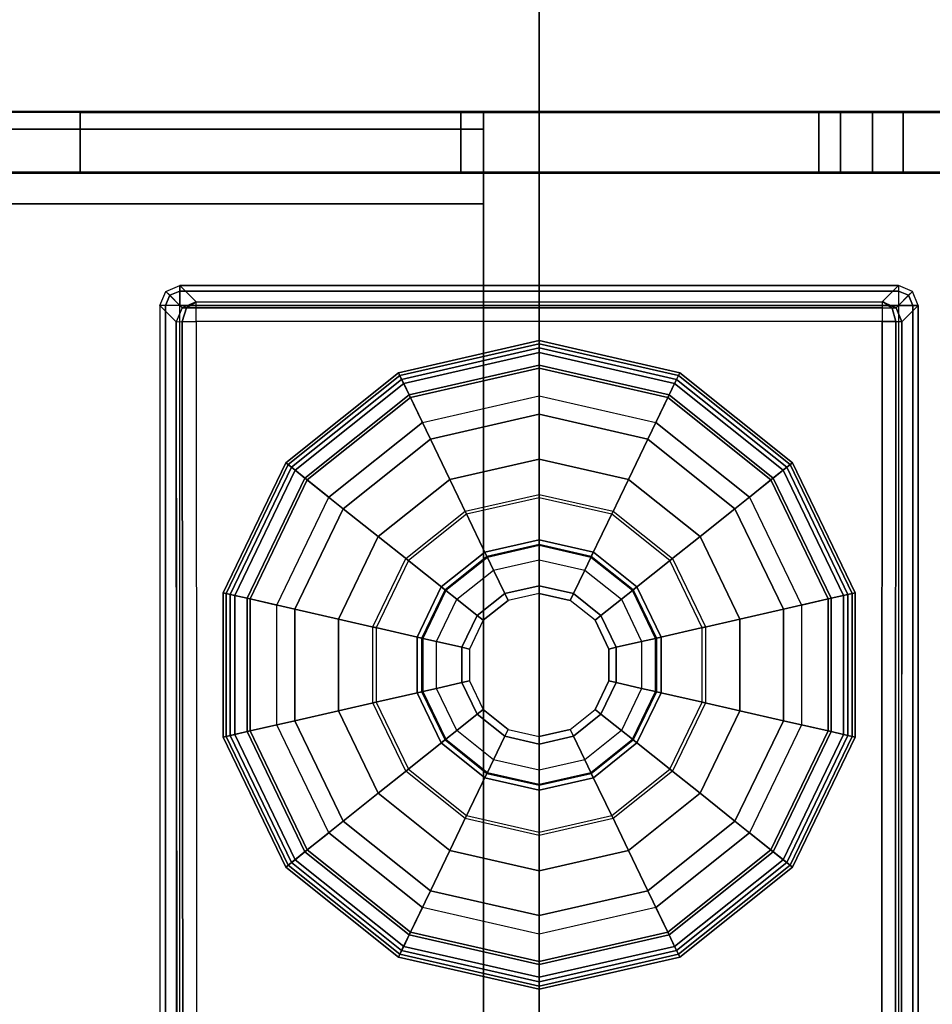
# Model space of a CAD drawing. Units: inches. Extents: x -14 to 219, y -6 to 198.
# Drawn here: x 145 to 147, y 108 to 110 of the extents above; entities that cross this region are included whole.
import ezdxf

# ---------------------------------------------------------------- set-up
doc = ezdxf.new("R2010")
doc.units = ezdxf.units.IN
doc.header["$MEASUREMENT"] = 0
for name, color, linetype in [('STRUCTURE-GLIDE', 7, 'Continuous'), ('STRUCTURE-LEG', 7, 'Continuous'), ('TABLE-TOP', 6, 'Continuous'), ('TABLE-TOPEDGE', 6, 'Continuous'), ('TERRITORY-BRACKET', 5, 'Continuous')]:
    doc.layers.add(name, color=color, linetype=linetype)

# ---------------------------------------------------------------- blocks, each defined once
blk = doc.blocks.new('VFG119_1B_0T')
at = {"layer": 'STRUCTURE-GLIDE'}
for points in [[(0, 10.6338, 0.1366), (-0.275, 10.571, 0.1366), (-0.2777, 10.5766, 0.1096), (0, 10.64, 0.1096)], [(0, 10.64, 0.109), (-0.2777, 10.5766, 0.109), (-0.2714, 10.5635, 0.0545), (0, 10.6254, 0.0545)], [(0, 10.6163, 0.1583), (-0.2674, 10.5553, 0.1583), (-0.275, 10.571, 0.1366), (0, 10.6338, 0.1366)], [(0.275, 10.571, 0.1366), (0, 10.6338, 0.1366), (0, 10.64, 0.1096), (0.2777, 10.5766, 0.1096)], [(0.2777, 10.5766, 0.109), (0, 10.64, 0.109), (0, 10.6254, 0.0545), (0.2713, 10.5635, 0.0545)], [(0.2674, 10.5553, 0.1583), (0, 10.6163, 0.1583), (0, 10.6338, 0.1366), (0.275, 10.571, 0.1366)], [(0, 10.6254, 0.0545), (-0.2714, 10.5635, 0.0545), (-0.2541, 10.5275, 0.0146), (0, 10.5855, 0.0146)], [(0, 10.5912, 0.1701), (-0.2565, 10.5327, 0.1701), (-0.2674, 10.5553, 0.1583), (0, 10.6163, 0.1583)], [(0.2713, 10.5635, 0.0545), (0, 10.6254, 0.0545), (0, 10.5855, 0.0146), (0.254, 10.5275, 0.0146)], [(0.2565, 10.5327, 0.1701), (0, 10.5912, 0.1701), (0, 10.6163, 0.1583), (0.2674, 10.5553, 0.1583)], [(0, 10.4945, 0.2019), (-0.2146, 10.4455, 0.2019), (-0.2565, 10.5327, 0.1701), (0, 10.5912, 0.1701)], [(0.2145, 10.4455, 0.2019), (0, 10.4945, 0.2019), (0, 10.5912, 0.1701), (0.2565, 10.5327, 0.1701)], [(-0.275, 10.571, 0.1366), (-0.4955, 10.3952, 0.1366), (-0.5004, 10.399, 0.1096), (-0.2777, 10.5766, 0.1096)], [(-0.2777, 10.5766, 0.109), (-0.5004, 10.399, 0.109), (-0.489, 10.3899, 0.0545), (-0.2714, 10.5635, 0.0545)], [(-0.2674, 10.5553, 0.1583), (-0.4819, 10.3843, 0.1583), (-0.4955, 10.3952, 0.1366), (-0.275, 10.571, 0.1366)], [(0, 10.5855, 0.0146), (-0.2541, 10.5275, 0.0146), (-0.2304, 10.4784), (0, 10.531)], [(0.254, 10.5275, 0.0146), (0, 10.5855, 0.0146), (0, 10.531), (0.2304, 10.4784)], [(0.4819, 10.3843, 0.1583), (0.2674, 10.5553, 0.1583), (0.275, 10.571, 0.1366), (0.4955, 10.3952, 0.1366)], [(0.5003, 10.399, 0.109), (0.2777, 10.5766, 0.109), (0.2713, 10.5635, 0.0545), (0.4889, 10.3899, 0.0545)], [(0.4955, 10.3952, 0.1366), (0.275, 10.571, 0.1366), (0.2777, 10.5766, 0.1096), (0.5003, 10.399, 0.1096)], [(-0.2714, 10.5635, 0.0545), (-0.489, 10.3899, 0.0545), (-0.4578, 10.3651, 0.0146), (-0.2541, 10.5275, 0.0146)], [(-0.2565, 10.5327, 0.1701), (-0.4623, 10.3686, 0.1701), (-0.4819, 10.3843, 0.1583), (-0.2674, 10.5553, 0.1583)], [(0.4889, 10.3899, 0.0545), (0.2713, 10.5635, 0.0545), (0.254, 10.5275, 0.0146), (0.4577, 10.3651, 0.0146)], [(0.4622, 10.3686, 0.1701), (0.2565, 10.5327, 0.1701), (0.2674, 10.5553, 0.1583), (0.4819, 10.3843, 0.1583)], [(-0.2146, 10.4455, 0.2019), (-0.3866, 10.3083, 0.2019), (-0.4623, 10.3686, 0.1701), (-0.2565, 10.5327, 0.1701)], [(0.3866, 10.3083, 0.2019), (0.2145, 10.4455, 0.2019), (0.2565, 10.5327, 0.1701), (0.4622, 10.3686, 0.1701)], [(-0.2541, 10.5275, 0.0146), (-0.4578, 10.3651, 0.0146), (-0.4152, 10.3311), (-0.2304, 10.4784)], [(0.4577, 10.3651, 0.0146), (0.254, 10.5275, 0.0146), (0.2304, 10.4784), (0.4151, 10.3311)], [(0, 10.4062, 0.2525), (-0.1763, 10.366, 0.2525), (-0.2146, 10.4455, 0.2019), (0, 10.4945, 0.2019)], [(0.1762, 10.366, 0.2525), (0, 10.4062, 0.2525), (0, 10.4945, 0.2019), (0.2145, 10.4455, 0.2019)], [(-0.1763, 10.366, 0.2525), (-0.3176, 10.2533, 0.2525), (-0.3866, 10.3083, 0.2019), (-0.2146, 10.4455, 0.2019)], [(0.3176, 10.2533, 0.2525), (0.1762, 10.366, 0.2525), (0.2145, 10.4455, 0.2019), (0.3866, 10.3083, 0.2019)], [(-0.4955, 10.3952, 0.1366), (-0.6179, 10.141, 0.1366), (-0.624, 10.1424, 0.1096), (-0.5004, 10.399, 0.1096)], [(-0.5004, 10.399, 0.109), (-0.624, 10.1424, 0.109), (-0.6097, 10.1392, 0.0545), (-0.489, 10.3899, 0.0545)], [(-0.4819, 10.3843, 0.1583), (-0.6009, 10.1372, 0.1583), (-0.6179, 10.141, 0.1366), (-0.4955, 10.3952, 0.1366)], [(0, 10.33, 0.32), (-0.1432, 10.2973, 0.32), (-0.1763, 10.366, 0.2525), (0, 10.4062, 0.2525)], [(0.1432, 10.2973, 0.32), (0, 10.33, 0.32), (0, 10.4062, 0.2525), (0.1762, 10.366, 0.2525)], [(0.6009, 10.1372, 0.1583), (0.4819, 10.3843, 0.1583), (0.4955, 10.3952, 0.1366), (0.6179, 10.141, 0.1366)], [(0.6239, 10.1424, 0.109), (0.5003, 10.399, 0.109), (0.4889, 10.3899, 0.0545), (0.6097, 10.1392, 0.0545)], [(0.6179, 10.141, 0.1366), (0.4955, 10.3952, 0.1366), (0.5003, 10.399, 0.1096), (0.6239, 10.1424, 0.1096)], [(-0.489, 10.3899, 0.0545), (-0.6097, 10.1392, 0.0545), (-0.5708, 10.1303, 0.0146), (-0.4578, 10.3651, 0.0146)], [(-0.4623, 10.3686, 0.1701), (-0.5764, 10.1316, 0.1701), (-0.6009, 10.1372, 0.1583), (-0.4819, 10.3843, 0.1583)], [(0.6097, 10.1392, 0.0545), (0.4889, 10.3899, 0.0545), (0.4577, 10.3651, 0.0146), (0.5708, 10.1303, 0.0146)], [(0.5764, 10.1316, 0.1701), (0.4622, 10.3686, 0.1701), (0.4819, 10.3843, 0.1583), (0.6009, 10.1372, 0.1583)], [(-0.3866, 10.3083, 0.2019), (-0.4821, 10.11, 0.2019), (-0.5764, 10.1316, 0.1701), (-0.4623, 10.3686, 0.1701)], [(-0.4578, 10.3651, 0.0146), (-0.5708, 10.1303, 0.0146), (-0.5177, 10.1182), (-0.4152, 10.3311)], [(-0.1432, 10.2973, 0.32), (-0.258, 10.2058, 0.32), (-0.3176, 10.2533, 0.2525), (-0.1763, 10.366, 0.2525)], [(0.258, 10.2058, 0.32), (0.1432, 10.2973, 0.32), (0.1762, 10.366, 0.2525), (0.3176, 10.2533, 0.2525)], [(0.4821, 10.11, 0.2019), (0.3866, 10.3083, 0.2019), (0.4622, 10.3686, 0.1701), (0.5764, 10.1316, 0.1701)], [(0.5708, 10.1303, 0.0146), (0.4577, 10.3651, 0.0146), (0.4151, 10.3311), (0.5177, 10.1182)], [(-0.1461, 10.3033, 0.4734), (0, 10.3366, 0.4734), (0, 10.33, 0.32), (-0.1432, 10.2973, 0.32)], [(0, 10.2375, 0.4734), (-0.1031, 10.214, 0.4734), (-0.1461, 10.3033, 0.4734), (0, 10.3366, 0.4734)], [(0, 10.3366, 0.4734), (0.146, 10.3033, 0.4734), (0.1432, 10.2973, 0.32), (0, 10.33, 0.32)], [(0.103, 10.214, 0.4734), (0, 10.2375, 0.4734), (0, 10.3366, 0.4734), (0.146, 10.3033, 0.4734)], [(-0.3176, 10.2533, 0.2525), (-0.396, 10.0904, 0.2525), (-0.4821, 10.11, 0.2019), (-0.3866, 10.3083, 0.2019)], [(-0.2632, 10.2099, 0.4734), (-0.1461, 10.3033, 0.4734), (-0.1432, 10.2973, 0.32), (-0.258, 10.2058, 0.32)], [(-0.1031, 10.214, 0.4734), (-0.1857, 10.1481, 0.4734), (-0.2632, 10.2099, 0.4734), (-0.1461, 10.3033, 0.4734)], [(0.1857, 10.1481, 0.4734), (0.103, 10.214, 0.4734), (0.146, 10.3033, 0.4734), (0.2632, 10.2099, 0.4734)], [(0.146, 10.3033, 0.4734), (0.2632, 10.2099, 0.4734), (0.258, 10.2058, 0.32), (0.1432, 10.2973, 0.32)], [(0.396, 10.0904, 0.2525), (0.3176, 10.2533, 0.2525), (0.3866, 10.3083, 0.2019), (0.4821, 10.11, 0.2019)], [(-0.258, 10.2058, 0.32), (-0.3218, 10.0734, 0.32), (-0.396, 10.0904, 0.2525), (-0.3176, 10.2533, 0.2525)], [(0, 10.247, 0.5364), (-0.1072, 10.2226, 0.5364), (-0.1031, 10.214, 0.5364), (0, 10.2375, 0.5364)], [(-0.1072, 10.2226, 0.9971), (0, 10.247, 0.9971), (0, 10.247, 0.5364), (-0.1072, 10.2226, 0.5364)], [(0, 10.2355, 1.0249), (-0.1022, 10.2122, 1.0249), (-0.1072, 10.2226, 0.9971), (0, 10.247, 0.9971)], [(0.1072, 10.2226, 0.5364), (0, 10.247, 0.5364), (0, 10.2375, 0.5364), (0.103, 10.214, 0.5364)], [(0, 10.247, 0.9971), (0.1072, 10.2226, 0.9971), (0.1072, 10.2226, 0.5364), (0, 10.247, 0.5364)], [(0.1022, 10.2122, 1.0249), (0, 10.2355, 1.0249), (0, 10.247, 0.9971), (0.1072, 10.2226, 0.9971)], [(0.3217, 10.0734, 0.32), (0.258, 10.2058, 0.32), (0.3176, 10.2533, 0.2525), (0.396, 10.0904, 0.2525)], [(-0.1072, 10.2226, 0.5364), (-0.1932, 10.154, 0.5364), (-0.1857, 10.1481, 0.5364), (-0.1031, 10.214, 0.5364)], [(-0.1932, 10.154, 0.9971), (-0.1072, 10.2226, 0.9971), (-0.1072, 10.2226, 0.5364), (-0.1932, 10.154, 0.5364)], [(-0.1022, 10.2122, 1.0249), (-0.1842, 10.1468, 1.0249), (-0.1932, 10.154, 0.9971), (-0.1072, 10.2226, 0.9971)], [(-0.1031, 10.214, 0.5364), (0, 10.2375, 0.5364), (0, 10.2375, 0.4734), (-0.1031, 10.214, 0.4734)], [(-0.0901, 10.1871, 1.0364), (0, 10.2077, 1.0364), (0, 10.2355, 1.0249), (-0.1022, 10.2122, 1.0249)], [(0, 10.2375, 0.5364), (0.103, 10.214, 0.5364), (0.103, 10.214, 0.4734), (0, 10.2375, 0.4734)], [(0, 10.2077, 1.0364), (0.0901, 10.1871, 1.0364), (0.1022, 10.2122, 1.0249), (0, 10.2355, 1.0249)], [(0.1841, 10.1468, 1.0249), (0.1022, 10.2122, 1.0249), (0.1072, 10.2226, 0.9971), (0.1931, 10.154, 0.9971)], [(0.1931, 10.154, 0.5364), (0.1072, 10.2226, 0.5364), (0.103, 10.214, 0.5364), (0.1857, 10.1481, 0.5364)], [(0.1072, 10.2226, 0.9971), (0.1931, 10.154, 0.9971), (0.1931, 10.154, 0.5364), (0.1072, 10.2226, 0.5364)], [(-0.3282, 10.0749, 0.4734), (-0.2632, 10.2099, 0.4734), (-0.258, 10.2058, 0.32), (-0.3218, 10.0734, 0.32)], [(-0.1857, 10.1481, 0.4734), (-0.2316, 10.0528, 0.4734), (-0.3282, 10.0749, 0.4734), (-0.2632, 10.2099, 0.4734)], [(-0.1857, 10.1481, 0.5364), (-0.1031, 10.214, 0.5364), (-0.1031, 10.214, 0.4734), (-0.1857, 10.1481, 0.4734)], [(-0.1624, 10.1295, 1.0364), (-0.0901, 10.1871, 1.0364), (-0.1022, 10.2122, 1.0249), (-0.1842, 10.1468, 1.0249)], [(0, 10.1562, 1.0364), (-0.0678, 10.1408, 1.0364), (-0.0901, 10.1871, 1.0364), (0, 10.2077, 1.0364)], [(0.0678, 10.1408, 1.0364), (0, 10.1562, 1.0364), (0, 10.2077, 1.0364), (0.0901, 10.1871, 1.0364)], [(0.0901, 10.1871, 1.0364), (0.1623, 10.1295, 1.0364), (0.1841, 10.1468, 1.0249), (0.1022, 10.2122, 1.0249)], [(0.103, 10.214, 0.5364), (0.1857, 10.1481, 0.5364), (0.1857, 10.1481, 0.4734), (0.103, 10.214, 0.4734)], [(0.2315, 10.0528, 0.4734), (0.1857, 10.1481, 0.4734), (0.2632, 10.2099, 0.4734), (0.3282, 10.0749, 0.4734)], [(0.2632, 10.2099, 0.4734), (0.3282, 10.0749, 0.4734), (0.3217, 10.0734, 0.32), (0.258, 10.2058, 0.32)], [(-0.0678, 10.1408, 1.0364), (-0.1222, 10.0974, 1.0364), (-0.1624, 10.1295, 1.0364), (-0.0901, 10.1871, 1.0364)], [(0.1221, 10.0974, 1.0364), (0.0678, 10.1408, 1.0364), (0.0901, 10.1871, 1.0364), (0.1623, 10.1295, 1.0364)], [(-0.6179, 10.141, 0.1366), (-0.6179, 9.859, 0.1366), (-0.624, 9.8576, 0.1096), (-0.624, 10.1424, 0.1096)], [(-0.624, 10.1424, 0.109), (-0.624, 9.8576, 0.109), (-0.6097, 9.8608, 0.0545), (-0.6097, 10.1392, 0.0545)], [(-0.1932, 10.154, 0.5364), (-0.2409, 10.055, 0.5364), (-0.2316, 10.0528, 0.5364), (-0.1857, 10.1481, 0.5364)], [(-0.2409, 10.055, 0.9971), (-0.1932, 10.154, 0.9971), (-0.1932, 10.154, 0.5364), (-0.2409, 10.055, 0.5364)], [(-0.1842, 10.1468, 1.0249), (-0.2296, 10.0524, 1.0249), (-0.2409, 10.055, 0.9971), (-0.1932, 10.154, 0.9971)], [(-0.2316, 10.0528, 0.5364), (-0.1857, 10.1481, 0.5364), (-0.1857, 10.1481, 0.4734), (-0.2316, 10.0528, 0.4734)], [(-0.2025, 10.0462, 1.0364), (-0.1624, 10.1295, 1.0364), (-0.1842, 10.1468, 1.0249), (-0.2296, 10.0524, 1.0249)], [(-0.0678, 10.1408, 1.0625), (0, 10.1562, 1.0625), (0, 10.1562, 1.0364), (-0.0678, 10.1408, 1.0364)], [(0, 10.1412, 1.0775), (-0.0613, 10.1273, 1.0775), (-0.0678, 10.1408, 1.0625), (0, 10.1562, 1.0625)], [(0, 10.1562, 1.0625), (0.0678, 10.1408, 1.0625), (0.0678, 10.1408, 1.0364), (0, 10.1562, 1.0364)], [(0.0613, 10.1273, 1.0775), (0, 10.1412, 1.0775), (0, 10.1562, 1.0625), (0.0678, 10.1408, 1.0625)], [(0.1623, 10.1295, 1.0364), (0.2024, 10.0462, 1.0364), (0.2296, 10.0524, 1.0249), (0.1841, 10.1468, 1.0249)], [(0.2296, 10.0524, 1.0249), (0.1841, 10.1468, 1.0249), (0.1931, 10.154, 0.9971), (0.2408, 10.055, 0.9971)], [(0.2408, 10.055, 0.5364), (0.1931, 10.154, 0.5364), (0.1857, 10.1481, 0.5364), (0.2315, 10.0528, 0.5364)], [(0.1857, 10.1481, 0.5364), (0.2315, 10.0528, 0.5364), (0.2315, 10.0528, 0.4734), (0.1857, 10.1481, 0.4734)], [(0.1931, 10.154, 0.9971), (0.2408, 10.055, 0.9971), (0.2408, 10.055, 0.5364), (0.1931, 10.154, 0.5364)], [(0.6239, 9.8576, 0.109), (0.6239, 10.1424, 0.109), (0.6097, 10.1392, 0.0545), (0.6097, 9.8608, 0.0545)], [(0.6179, 9.859, 0.1366), (0.6179, 10.141, 0.1366), (0.6239, 10.1424, 0.1096), (0.6239, 9.8576, 0.1096)], [(-0.6009, 10.1372, 0.1583), (-0.6009, 9.8628, 0.1583), (-0.6179, 9.859, 0.1366), (-0.6179, 10.141, 0.1366)], [(-0.6097, 10.1392, 0.0545), (-0.6097, 9.8608, 0.0545), (-0.5708, 9.8697, 0.0146), (-0.5708, 10.1303, 0.0146)], [(-0.5764, 10.1316, 0.1701), (-0.5764, 9.8684, 0.1701), (-0.6009, 9.8628, 0.1583), (-0.6009, 10.1372, 0.1583)], [(-0.4821, 10.11, 0.2019), (-0.4821, 9.89, 0.2019), (-0.5764, 9.8684, 0.1701), (-0.5764, 10.1316, 0.1701)], [(-0.5708, 10.1303, 0.0146), (-0.5708, 9.8697, 0.0146), (-0.5177, 9.8818), (-0.5177, 10.1182)], [(-0.1222, 10.0974, 1.0364), (-0.1524, 10.0348, 1.0364), (-0.2025, 10.0462, 1.0364), (-0.1624, 10.1295, 1.0364)], [(-0.1222, 10.0974, 1.0625), (-0.0678, 10.1408, 1.0625), (-0.0678, 10.1408, 1.0364), (-0.1222, 10.0974, 1.0364)], [(-0.0613, 10.1273, 1.0775), (-0.1105, 10.0881, 1.0775), (-0.1222, 10.0974, 1.0625), (-0.0678, 10.1408, 1.0625)], [(0.1104, 10.0881, 1.0775), (0.0613, 10.1273, 1.0775), (0.0678, 10.1408, 1.0625), (0.1221, 10.0974, 1.0625)], [(0.0678, 10.1408, 1.0625), (0.1221, 10.0974, 1.0625), (0.1221, 10.0974, 1.0364), (0.0678, 10.1408, 1.0364)], [(0.1523, 10.0348, 1.0364), (0.1221, 10.0974, 1.0364), (0.1623, 10.1295, 1.0364), (0.2024, 10.0462, 1.0364)], [(0.4821, 9.89, 0.2019), (0.4821, 10.11, 0.2019), (0.5764, 10.1316, 0.1701), (0.5764, 9.8684, 0.1701)], [(0.5708, 9.8697, 0.0146), (0.5708, 10.1303, 0.0146), (0.5177, 10.1182), (0.5177, 9.8818)], [(0.6097, 9.8608, 0.0545), (0.6097, 10.1392, 0.0545), (0.5708, 10.1303, 0.0146), (0.5708, 9.8697, 0.0146)], [(0.5764, 9.8684, 0.1701), (0.5764, 10.1316, 0.1701), (0.6009, 10.1372, 0.1583), (0.6009, 9.8628, 0.1583)], [(0.6009, 9.8628, 0.1583), (0.6009, 10.1372, 0.1583), (0.6179, 10.141, 0.1366), (0.6179, 9.859, 0.1366)], [(-0.396, 10.0904, 0.2525), (-0.396, 9.9096, 0.2525), (-0.4821, 9.89, 0.2019), (-0.4821, 10.11, 0.2019)], [(0.396, 9.9096, 0.2525), (0.396, 10.0904, 0.2525), (0.4821, 10.11, 0.2019), (0.4821, 9.89, 0.2019)], [(-0.3218, 10.0734, 0.32), (-0.3218, 9.9266, 0.32), (-0.396, 9.9096, 0.2525), (-0.396, 10.0904, 0.2525)], [(-0.1524, 10.0348, 1.0625), (-0.1222, 10.0974, 1.0625), (-0.1222, 10.0974, 1.0364), (-0.1524, 10.0348, 1.0364)], [(-0.1105, 10.0881, 1.0775), (-0.1377, 10.0314, 1.0775), (-0.1524, 10.0348, 1.0625), (-0.1222, 10.0974, 1.0625)], [(0.1377, 10.0314, 1.0775), (0.1104, 10.0881, 1.0775), (0.1221, 10.0974, 1.0625), (0.1523, 10.0348, 1.0625)], [(0.1221, 10.0974, 1.0625), (0.1523, 10.0348, 1.0625), (0.1523, 10.0348, 1.0364), (0.1221, 10.0974, 1.0364)], [(0.3217, 9.9266, 0.32), (0.3217, 10.0734, 0.32), (0.396, 10.0904, 0.2525), (0.396, 9.9096, 0.2525)], [(-0.3282, 9.9251, 0.4734), (-0.3282, 10.0749, 0.4734), (-0.3218, 10.0734, 0.32), (-0.3218, 9.9266, 0.32)], [(-0.2316, 10.0528, 0.4734), (-0.2316, 9.9472, 0.4734), (-0.3282, 9.9251, 0.4734), (-0.3282, 10.0749, 0.4734)], [(0.2315, 9.9472, 0.4734), (0.2315, 10.0528, 0.4734), (0.3282, 10.0749, 0.4734), (0.3282, 9.9251, 0.4734)], [(0.3282, 10.0749, 0.4734), (0.3282, 9.9251, 0.4734), (0.3217, 9.9266, 0.32), (0.3217, 10.0734, 0.32)], [(-0.2409, 10.055, 0.5364), (-0.2409, 9.945, 0.5364), (-0.2316, 9.9472, 0.5364), (-0.2316, 10.0528, 0.5364)], [(-0.2409, 9.945, 0.9971), (-0.2409, 10.055, 0.9971), (-0.2409, 10.055, 0.5364), (-0.2409, 9.945, 0.5364)], [(-0.2296, 10.0524, 1.0249), (-0.2296, 9.9476, 1.0249), (-0.2409, 9.945, 0.9971), (-0.2409, 10.055, 0.9971)], [(-0.2316, 9.9472, 0.5364), (-0.2316, 10.0528, 0.5364), (-0.2316, 10.0528, 0.4734), (-0.2316, 9.9472, 0.4734)], [(-0.2025, 9.9538, 1.0364), (-0.2025, 10.0462, 1.0364), (-0.2296, 10.0524, 1.0249), (-0.2296, 9.9476, 1.0249)], [(-0.1524, 10.0348, 1.0364), (-0.1524, 9.9652, 1.0364), (-0.2025, 9.9538, 1.0364), (-0.2025, 10.0462, 1.0364)], [(0.1523, 9.9652, 1.0364), (0.1523, 10.0348, 1.0364), (0.2024, 10.0462, 1.0364), (0.2024, 9.9538, 1.0364)], [(0.2024, 10.0462, 1.0364), (0.2024, 9.9538, 1.0364), (0.2296, 9.9476, 1.0249), (0.2296, 10.0524, 1.0249)], [(0.2296, 9.9476, 1.0249), (0.2296, 10.0524, 1.0249), (0.2408, 10.055, 0.9971), (0.2408, 9.945, 0.9971)], [(0.2408, 9.945, 0.5364), (0.2408, 10.055, 0.5364), (0.2315, 10.0528, 0.5364), (0.2315, 9.9472, 0.5364)], [(0.2315, 10.0528, 0.5364), (0.2315, 9.9472, 0.5364), (0.2315, 9.9472, 0.4734), (0.2315, 10.0528, 0.4734)], [(0.2408, 10.055, 0.9971), (0.2408, 9.945, 0.9971), (0.2408, 9.945, 0.5364), (0.2408, 10.055, 0.5364)], [(-0.1524, 9.9652, 1.0625), (-0.1524, 10.0348, 1.0625), (-0.1524, 10.0348, 1.0364), (-0.1524, 9.9652, 1.0364)], [(-0.1377, 10.0314, 1.0775), (-0.1377, 9.9686, 1.0775), (-0.1524, 9.9652, 1.0625), (-0.1524, 10.0348, 1.0625)], [(0.1377, 9.9686, 1.0775), (0.1377, 10.0314, 1.0775), (0.1523, 10.0348, 1.0625), (0.1523, 9.9652, 1.0625)], [(0.1523, 10.0348, 1.0625), (0.1523, 9.9652, 1.0625), (0.1523, 9.9652, 1.0364), (0.1523, 10.0348, 1.0364)], [(-0.1377, 9.9686, 1.0775), (-0.1105, 9.9119, 1.0775), (-0.1222, 9.9026, 1.0625), (-0.1524, 9.9652, 1.0625)], [(0.1104, 9.9119, 1.0775), (0.1377, 9.9686, 1.0775), (0.1523, 9.9652, 1.0625), (0.1221, 9.9026, 1.0625)], [(-0.2316, 9.9472, 0.4734), (-0.1857, 9.8519, 0.4734), (-0.2632, 9.7901, 0.4734), (-0.3282, 9.9251, 0.4734)], [(-0.2296, 9.9476, 1.0249), (-0.1842, 9.8532, 1.0249), (-0.1932, 9.846, 0.9971), (-0.2409, 9.945, 0.9971)], [(-0.2409, 9.945, 0.5364), (-0.1932, 9.846, 0.5364), (-0.1857, 9.8519, 0.5364), (-0.2316, 9.9472, 0.5364)], [(-0.1857, 9.8519, 0.5364), (-0.2316, 9.9472, 0.5364), (-0.2316, 9.9472, 0.4734), (-0.1857, 9.8519, 0.4734)], [(-0.1624, 9.8705, 1.0364), (-0.2025, 9.9538, 1.0364), (-0.2296, 9.9476, 1.0249), (-0.1842, 9.8532, 1.0249)], [(-0.1524, 9.9652, 1.0364), (-0.1222, 9.9026, 1.0364), (-0.1624, 9.8705, 1.0364), (-0.2025, 9.9538, 1.0364)], [(-0.1222, 9.9026, 1.0625), (-0.1524, 9.9652, 1.0625), (-0.1524, 9.9652, 1.0364), (-0.1222, 9.9026, 1.0364)], [(0.1221, 9.9026, 1.0364), (0.1523, 9.9652, 1.0364), (0.2024, 9.9538, 1.0364), (0.1623, 9.8705, 1.0364)], [(0.1523, 9.9652, 1.0625), (0.1221, 9.9026, 1.0625), (0.1221, 9.9026, 1.0364), (0.1523, 9.9652, 1.0364)], [(0.2024, 9.9538, 1.0364), (0.1623, 9.8705, 1.0364), (0.1841, 9.8532, 1.0249), (0.2296, 9.9476, 1.0249)], [(0.1841, 9.8532, 1.0249), (0.2296, 9.9476, 1.0249), (0.2408, 9.945, 0.9971), (0.1931, 9.846, 0.9971)], [(0.1857, 9.8519, 0.4734), (0.2315, 9.9472, 0.4734), (0.3282, 9.9251, 0.4734), (0.2632, 9.7901, 0.4734)], [(0.2315, 9.9472, 0.5364), (0.1857, 9.8519, 0.5364), (0.1857, 9.8519, 0.4734), (0.2315, 9.9472, 0.4734)], [(0.1931, 9.846, 0.5364), (0.2408, 9.945, 0.5364), (0.2315, 9.9472, 0.5364), (0.1857, 9.8519, 0.5364)], [(-0.1932, 9.846, 0.9971), (-0.2409, 9.945, 0.9971), (-0.2409, 9.945, 0.5364), (-0.1932, 9.846, 0.5364)], [(0.2408, 9.945, 0.9971), (0.1931, 9.846, 0.9971), (0.1931, 9.846, 0.5364), (0.2408, 9.945, 0.5364)], [(-0.396, 9.9096, 0.2525), (-0.3176, 9.7467, 0.2525), (-0.3866, 9.6917, 0.2019), (-0.4821, 9.89, 0.2019)], [(-0.3218, 9.9266, 0.32), (-0.258, 9.7942, 0.32), (-0.3176, 9.7467, 0.2525), (-0.396, 9.9096, 0.2525)], [(-0.2632, 9.7901, 0.4734), (-0.3282, 9.9251, 0.4734), (-0.3218, 9.9266, 0.32), (-0.258, 9.7942, 0.32)], [(-0.1105, 9.9119, 1.0775), (-0.0613, 9.8727, 1.0775), (-0.0678, 9.8592, 1.0625), (-0.1222, 9.9026, 1.0625)], [(0.0613, 9.8727, 1.0775), (0.1104, 9.9119, 1.0775), (0.1221, 9.9026, 1.0625), (0.0678, 9.8592, 1.0625)], [(0.258, 9.7942, 0.32), (0.3217, 9.9266, 0.32), (0.396, 9.9096, 0.2525), (0.3176, 9.7467, 0.2525)], [(0.3282, 9.9251, 0.4734), (0.2632, 9.7901, 0.4734), (0.258, 9.7942, 0.32), (0.3217, 9.9266, 0.32)], [(0.3176, 9.7467, 0.2525), (0.396, 9.9096, 0.2525), (0.4821, 9.89, 0.2019), (0.3866, 9.6917, 0.2019)], [(-0.4821, 9.89, 0.2019), (-0.3866, 9.6917, 0.2019), (-0.4623, 9.6314, 0.1701), (-0.5764, 9.8684, 0.1701)], [(-0.1222, 9.9026, 1.0364), (-0.0678, 9.8592, 1.0364), (-0.0901, 9.8129, 1.0364), (-0.1624, 9.8705, 1.0364)], [(-0.0678, 9.8592, 1.0625), (-0.1222, 9.9026, 1.0625), (-0.1222, 9.9026, 1.0364), (-0.0678, 9.8592, 1.0364)], [(0.0678, 9.8592, 1.0364), (0.1221, 9.9026, 1.0364), (0.1623, 9.8705, 1.0364), (0.0901, 9.8129, 1.0364)], [(0.1221, 9.9026, 1.0625), (0.0678, 9.8592, 1.0625), (0.0678, 9.8592, 1.0364), (0.1221, 9.9026, 1.0364)], [(0.3866, 9.6917, 0.2019), (0.4821, 9.89, 0.2019), (0.5764, 9.8684, 0.1701), (0.4622, 9.6314, 0.1701)], [(-0.6097, 9.8608, 0.0545), (-0.489, 9.6101, 0.0545), (-0.4578, 9.6349, 0.0146), (-0.5708, 9.8697, 0.0146)], [(-0.5708, 9.8697, 0.0146), (-0.4578, 9.6349, 0.0146), (-0.4152, 9.6689), (-0.5177, 9.8818)], [(-0.0901, 9.8129, 1.0364), (-0.1624, 9.8705, 1.0364), (-0.1842, 9.8532, 1.0249), (-0.1022, 9.7878, 1.0249)], [(-0.0613, 9.8727, 1.0775), (0, 9.8587, 1.0775), (0, 9.8438, 1.0625), (-0.0678, 9.8592, 1.0625)], [(0, 9.8587, 1.0775), (0.0613, 9.8727, 1.0775), (0.0678, 9.8592, 1.0625), (0, 9.8438, 1.0625)], [(0.1623, 9.8705, 1.0364), (0.0901, 9.8129, 1.0364), (0.1022, 9.7878, 1.0249), (0.1841, 9.8532, 1.0249)], [(0.4577, 9.6349, 0.0146), (0.5708, 9.8697, 0.0146), (0.5177, 9.8818), (0.4151, 9.6689)], [(0.4889, 9.6101, 0.0545), (0.6097, 9.8608, 0.0545), (0.5708, 9.8697, 0.0146), (0.4577, 9.6349, 0.0146)], [(-0.624, 9.8576, 0.109), (-0.5004, 9.601, 0.109), (-0.489, 9.6101, 0.0545), (-0.6097, 9.8608, 0.0545)], [(-0.6179, 9.859, 0.1366), (-0.4955, 9.6048, 0.1366), (-0.5004, 9.601, 0.1096), (-0.624, 9.8576, 0.1096)], [(-0.6009, 9.8628, 0.1583), (-0.4819, 9.6157, 0.1583), (-0.4955, 9.6048, 0.1366), (-0.6179, 9.859, 0.1366)], [(-0.5764, 9.8684, 0.1701), (-0.4623, 9.6314, 0.1701), (-0.4819, 9.6157, 0.1583), (-0.6009, 9.8628, 0.1583)], [(-0.1857, 9.8519, 0.4734), (-0.1031, 9.786, 0.4734), (-0.1461, 9.6967, 0.4734), (-0.2632, 9.7901, 0.4734)], [(-0.1842, 9.8532, 1.0249), (-0.1022, 9.7878, 1.0249), (-0.1072, 9.7774, 0.9971), (-0.1932, 9.846, 0.9971)], [(-0.1932, 9.846, 0.5364), (-0.1072, 9.7774, 0.5364), (-0.1031, 9.786, 0.5364), (-0.1857, 9.8519, 0.5364)], [(-0.1031, 9.786, 0.5364), (-0.1857, 9.8519, 0.5364), (-0.1857, 9.8519, 0.4734), (-0.1031, 9.786, 0.4734)], [(-0.0678, 9.8592, 1.0364), (0, 9.8438, 1.0364), (0, 9.7923, 1.0364), (-0.0901, 9.8129, 1.0364)], [(0, 9.8438, 1.0625), (-0.0678, 9.8592, 1.0625), (-0.0678, 9.8592, 1.0364), (0, 9.8438, 1.0364)], [(0, 9.8438, 1.0364), (0.0678, 9.8592, 1.0364), (0.0901, 9.8129, 1.0364), (0, 9.7923, 1.0364)], [(0.0678, 9.8592, 1.0625), (0, 9.8438, 1.0625), (0, 9.8438, 1.0364), (0.0678, 9.8592, 1.0364)], [(0.1022, 9.7878, 1.0249), (0.1841, 9.8532, 1.0249), (0.1931, 9.846, 0.9971), (0.1072, 9.7774, 0.9971)], [(0.103, 9.786, 0.4734), (0.1857, 9.8519, 0.4734), (0.2632, 9.7901, 0.4734), (0.146, 9.6967, 0.4734)], [(0.1857, 9.8519, 0.5364), (0.103, 9.786, 0.5364), (0.103, 9.786, 0.4734), (0.1857, 9.8519, 0.4734)], [(0.1072, 9.7774, 0.5364), (0.1931, 9.846, 0.5364), (0.1857, 9.8519, 0.5364), (0.103, 9.786, 0.5364)], [(0.4622, 9.6314, 0.1701), (0.5764, 9.8684, 0.1701), (0.6009, 9.8628, 0.1583), (0.4819, 9.6157, 0.1583)], [(0.4819, 9.6157, 0.1583), (0.6009, 9.8628, 0.1583), (0.6179, 9.859, 0.1366), (0.4955, 9.6048, 0.1366)], [(0.5003, 9.601, 0.109), (0.6239, 9.8576, 0.109), (0.6097, 9.8608, 0.0545), (0.4889, 9.6101, 0.0545)], [(0.4955, 9.6048, 0.1366), (0.6179, 9.859, 0.1366), (0.6239, 9.8576, 0.1096), (0.5003, 9.601, 0.1096)], [(-0.1072, 9.7774, 0.9971), (-0.1932, 9.846, 0.9971), (-0.1932, 9.846, 0.5364), (-0.1072, 9.7774, 0.5364)], [(0.1931, 9.846, 0.9971), (0.1072, 9.7774, 0.9971), (0.1072, 9.7774, 0.5364), (0.1931, 9.846, 0.5364)], [(0, 9.7923, 1.0364), (-0.0901, 9.8129, 1.0364), (-0.1022, 9.7878, 1.0249), (0, 9.7645, 1.0249)], [(0.0901, 9.8129, 1.0364), (0, 9.7923, 1.0364), (0, 9.7645, 1.0249), (0.1022, 9.7878, 1.0249)], [(-0.258, 9.7942, 0.32), (-0.1432, 9.7027, 0.32), (-0.1763, 9.634, 0.2525), (-0.3176, 9.7467, 0.2525)], [(-0.1461, 9.6967, 0.4734), (-0.2632, 9.7901, 0.4734), (-0.258, 9.7942, 0.32), (-0.1432, 9.7027, 0.32)], [(0.1432, 9.7027, 0.32), (0.258, 9.7942, 0.32), (0.3176, 9.7467, 0.2525), (0.1762, 9.634, 0.2525)], [(0.2632, 9.7901, 0.4734), (0.146, 9.6967, 0.4734), (0.1432, 9.7027, 0.32), (0.258, 9.7942, 0.32)], [(-0.1031, 9.786, 0.4734), (0, 9.7625, 0.4734), (0, 9.6634, 0.4734), (-0.1461, 9.6967, 0.4734)], [(-0.1022, 9.7878, 1.0249), (0, 9.7645, 1.0249), (0, 9.753, 0.9971), (-0.1072, 9.7774, 0.9971)], [(-0.1072, 9.7774, 0.5364), (0, 9.753, 0.5364), (0, 9.7625, 0.5364), (-0.1031, 9.786, 0.5364)], [(0, 9.753, 0.9971), (-0.1072, 9.7774, 0.9971), (-0.1072, 9.7774, 0.5364), (0, 9.753, 0.5364)], [(0, 9.7625, 0.5364), (-0.1031, 9.786, 0.5364), (-0.1031, 9.786, 0.4734), (0, 9.7625, 0.4734)], [(0, 9.7645, 1.0249), (0.1022, 9.7878, 1.0249), (0.1072, 9.7774, 0.9971), (0, 9.753, 0.9971)], [(0, 9.7625, 0.4734), (0.103, 9.786, 0.4734), (0.146, 9.6967, 0.4734), (0, 9.6634, 0.4734)], [(0.103, 9.786, 0.5364), (0, 9.7625, 0.5364), (0, 9.7625, 0.4734), (0.103, 9.786, 0.4734)], [(0, 9.753, 0.5364), (0.1072, 9.7774, 0.5364), (0.103, 9.786, 0.5364), (0, 9.7625, 0.5364)], [(0.1072, 9.7774, 0.9971), (0, 9.753, 0.9971), (0, 9.753, 0.5364), (0.1072, 9.7774, 0.5364)], [(-0.3176, 9.7467, 0.2525), (-0.1763, 9.634, 0.2525), (-0.2146, 9.5545, 0.2019), (-0.3866, 9.6917, 0.2019)], [(0.1762, 9.634, 0.2525), (0.3176, 9.7467, 0.2525), (0.3866, 9.6917, 0.2019), (0.2145, 9.5545, 0.2019)], [(-0.1432, 9.7027, 0.32), (0, 9.67, 0.32), (0, 9.5938, 0.2525), (-0.1763, 9.634, 0.2525)], [(0, 9.6634, 0.4734), (-0.1461, 9.6967, 0.4734), (-0.1432, 9.7027, 0.32), (0, 9.67, 0.32)], [(0, 9.67, 0.32), (0.1432, 9.7027, 0.32), (0.1762, 9.634, 0.2525), (0, 9.5938, 0.2525)], [(0.146, 9.6967, 0.4734), (0, 9.6634, 0.4734), (0, 9.67, 0.32), (0.1432, 9.7027, 0.32)], [(-0.3866, 9.6917, 0.2019), (-0.2146, 9.5545, 0.2019), (-0.2565, 9.4673, 0.1701), (-0.4623, 9.6314, 0.1701)], [(0.2145, 9.5545, 0.2019), (0.3866, 9.6917, 0.2019), (0.4622, 9.6314, 0.1701), (0.2565, 9.4673, 0.1701)], [(-0.4578, 9.6349, 0.0146), (-0.2541, 9.4725, 0.0146), (-0.2304, 9.5216), (-0.4152, 9.6689)], [(0.254, 9.4725, 0.0146), (0.4577, 9.6349, 0.0146), (0.4151, 9.6689), (0.2304, 9.5216)], [(-0.489, 9.6101, 0.0545), (-0.2714, 9.4365, 0.0545), (-0.2541, 9.4725, 0.0146), (-0.4578, 9.6349, 0.0146)], [(-0.4623, 9.6314, 0.1701), (-0.2565, 9.4673, 0.1701), (-0.2674, 9.4447, 0.1583), (-0.4819, 9.6157, 0.1583)], [(-0.1763, 9.634, 0.2525), (0, 9.5938, 0.2525), (0, 9.5055, 0.2019), (-0.2146, 9.5545, 0.2019)], [(0, 9.5938, 0.2525), (0.1762, 9.634, 0.2525), (0.2145, 9.5545, 0.2019), (0, 9.5055, 0.2019)], [(0.2713, 9.4365, 0.0545), (0.4889, 9.6101, 0.0545), (0.4577, 9.6349, 0.0146), (0.254, 9.4725, 0.0146)], [(0.2565, 9.4673, 0.1701), (0.4622, 9.6314, 0.1701), (0.4819, 9.6157, 0.1583), (0.2674, 9.4447, 0.1583)], [(-0.5004, 9.601, 0.109), (-0.2777, 9.4234, 0.109), (-0.2714, 9.4365, 0.0545), (-0.489, 9.6101, 0.0545)], [(-0.4955, 9.6048, 0.1366), (-0.275, 9.429, 0.1366), (-0.2777, 9.4234, 0.1096), (-0.5004, 9.601, 0.1096)], [(-0.4819, 9.6157, 0.1583), (-0.2674, 9.4447, 0.1583), (-0.275, 9.429, 0.1366), (-0.4955, 9.6048, 0.1366)], [(0.2674, 9.4447, 0.1583), (0.4819, 9.6157, 0.1583), (0.4955, 9.6048, 0.1366), (0.275, 9.429, 0.1366)], [(0.2777, 9.4234, 0.109), (0.5003, 9.601, 0.109), (0.4889, 9.6101, 0.0545), (0.2713, 9.4365, 0.0545)], [(0.275, 9.429, 0.1366), (0.4955, 9.6048, 0.1366), (0.5003, 9.601, 0.1096), (0.2777, 9.4234, 0.1096)], [(-0.2146, 9.5545, 0.2019), (0, 9.5055, 0.2019), (0, 9.4088, 0.1701), (-0.2565, 9.4673, 0.1701)], [(0, 9.5055, 0.2019), (0.2145, 9.5545, 0.2019), (0.2565, 9.4673, 0.1701), (0, 9.4088, 0.1701)], [(-0.2541, 9.4725, 0.0146), (0, 9.4145, 0.0146), (0, 9.469), (-0.2304, 9.5216)], [(0, 9.4145, 0.0146), (0.254, 9.4725, 0.0146), (0.2304, 9.5216), (0, 9.469)], [(-0.2714, 9.4365, 0.0545), (0, 9.3746, 0.0545), (0, 9.4145, 0.0146), (-0.2541, 9.4725, 0.0146)], [(-0.2565, 9.4673, 0.1701), (0, 9.4088, 0.1701), (0, 9.3837, 0.1583), (-0.2674, 9.4447, 0.1583)], [(0, 9.3746, 0.0545), (0.2713, 9.4365, 0.0545), (0.254, 9.4725, 0.0146), (0, 9.4145, 0.0146)], [(0, 9.4088, 0.1701), (0.2565, 9.4673, 0.1701), (0.2674, 9.4447, 0.1583), (0, 9.3837, 0.1583)], [(-0.2674, 9.4447, 0.1583), (0, 9.3837, 0.1583), (0, 9.3662, 0.1366), (-0.275, 9.429, 0.1366)], [(0, 9.3837, 0.1583), (0.2674, 9.4447, 0.1583), (0.275, 9.429, 0.1366), (0, 9.3662, 0.1366)], [(-0.2777, 9.4234, 0.109), (0, 9.36, 0.109), (0, 9.3746, 0.0545), (-0.2714, 9.4365, 0.0545)], [(-0.275, 9.429, 0.1366), (0, 9.3662, 0.1366), (0, 9.36, 0.1096), (-0.2777, 9.4234, 0.1096)], [(0, 9.36, 0.109), (0.2777, 9.4234, 0.109), (0.2713, 9.4365, 0.0545), (0, 9.3746, 0.0545)], [(0, 9.3662, 0.1366), (0.275, 9.429, 0.1366), (0.2777, 9.4234, 0.1096), (0, 9.36, 0.1096)]]:
    blk.add_3dface(points, dxfattribs=at)
for points, invisible_edges in [([(-0.2304, 9.5216), (-0.2304, 10.4784), (0, 10.531), (0, 9.469)], 5), ([(0.2304, 10.4784), (0.2304, 9.5216), (0, 9.469), (0, 10.531)], 5), ([(-0.4152, 10.3311), (-0.4152, 9.6689), (-0.2304, 9.5216), (-0.2304, 10.4784)], 5), ([(0.4151, 9.6689), (0.4151, 10.3311), (0.2304, 10.4784), (0.2304, 9.5216)], 5), ([(-0.5177, 9.8818), (-0.5177, 10.1182), (-0.4152, 10.3311), (-0.4152, 9.6689)], 4), ([(0.5177, 10.1182), (0.5177, 9.8818), (0.4151, 9.6689), (0.4151, 10.3311)], 4), ([(-0.1105, 9.9119, 1.0775), (-0.1105, 10.0881, 1.0775), (-0.0613, 10.1273, 1.0775), (-0.0613, 9.8727, 1.0775)], 5), ([(-0.0613, 10.1273, 1.0775), (-0.0613, 9.8727, 1.0775), (0, 9.8587, 1.0775), (0, 10.1412, 1.0775)], 5), ([(0.0613, 10.1273, 1.0775), (0.0613, 9.8727, 1.0775), (0, 9.8587, 1.0775), (0, 10.1412, 1.0775)], 5), ([(0.1104, 9.9119, 1.0775), (0.1104, 10.0881, 1.0775), (0.0613, 10.1273, 1.0775), (0.0613, 9.8727, 1.0775)], 5), ([(-0.1377, 10.0314, 1.0775), (-0.1377, 9.9686, 1.0775), (-0.1105, 9.9119, 1.0775), (-0.1105, 10.0881, 1.0775)], 4), ([(0.1377, 10.0314, 1.0775), (0.1377, 9.9686, 1.0775), (0.1104, 9.9119, 1.0775), (0.1104, 10.0881, 1.0775)], 4)]:
    blk.add_3dface(points, dxfattribs=dict(at, invisible_edges=invisible_edges))
at = {"layer": 'STRUCTURE-LEG'}
for points in [[(-0.7048, 10.7048, 1.3425), (-0.7371, 10.737, 0.4197), (-0.7093, 10.7486, 0.4191), (-0.677, 10.7164, 1.342)], [(-0.7371, 10.737, 0.4197), (-0.7093, 10.7486, 0.4191), (-0.7093, 10.7376, 0.3904), (-0.7294, 10.7294, 0.3906)], [(0.7092, 10.7376, 0.3904), (-0.7093, 10.7376, 0.3904), (-0.7093, 10.7486, 0.4191), (0.7092, 10.7486, 0.4191)], [(0.677, 10.7164, 1.342), (0.7092, 10.7486, 0.4191), (-0.7093, 10.7486, 0.4191), (-0.677, 10.7164, 1.342)], [(0.7048, 10.7048, 1.3425), (0.737, 10.737, 0.4197), (0.7092, 10.7486, 0.4191), (0.677, 10.7164, 1.342)], [(0.737, 10.737, 0.4197), (0.7092, 10.7486, 0.4191), (0.7092, 10.7376, 0.3904), (0.7294, 10.7294, 0.3906)], [(-0.7164, 10.677, 1.342), (-0.7486, 10.7092, 0.4191), (-0.7371, 10.737, 0.4197), (-0.7048, 10.7048, 1.3425)], [(-0.7486, 10.7092, 0.4191), (-0.7371, 10.737, 0.4197), (-0.7294, 10.7294, 0.3906), (-0.7376, 10.7092, 0.3904)], [(-0.7376, 10.7092, 0.3904), (-0.7294, 10.7294, 0.3906), (-0.7093, 10.7092, 0.3784)], [(-0.7294, 10.7294, 0.3906), (-0.7093, 10.7376, 0.3904), (-0.7093, 10.7092, 0.3784)], [(0.7092, 10.7092, 0.3784), (-0.7093, 10.7092, 0.3784), (-0.7093, 10.7376, 0.3904), (0.7092, 10.7376, 0.3904)], [(0.7163, 10.677, 1.342), (0.7486, 10.7092, 0.4191), (0.737, 10.737, 0.4197), (0.7048, 10.7048, 1.3425)], [(0.7294, 10.7294, 0.3906), (0.7092, 10.7376, 0.3904), (0.7092, 10.7092, 0.3784)], [(0.7375, 10.7092, 0.3904), (0.7294, 10.7294, 0.3906), (0.7092, 10.7092, 0.3784)], [(0.7486, 10.7092, 0.4191), (0.737, 10.737, 0.4197), (0.7294, 10.7294, 0.3906), (0.7375, 10.7092, 0.3904)], [(-0.7486, 10.7092, 0.4191), (-0.7486, 0, 0.4191), (-0.7376, 0, 0.3904), (-0.7376, 10.7092, 0.3904)], [(-0.7376, 10.7092, 0.3904), (-0.7376, 0, 0.3904), (-0.7093, 0, 0.3784), (-0.7093, 10.7092, 0.3784)], [(-0.7164, 10.677, 1.342), (-0.7044, 10.6776, 1.3689), (-0.696, 10.7047, 1.3612), (-0.7048, 10.7048, 1.3425)], [(0.7092, -10.7092, 0.3784), (-0.7093, -10.7092, 0.3784), (-0.7093, 10.7092, 0.3784), (0.7092, 10.7092, 0.3784)], [(-0.7048, 10.7048, 1.3425), (-0.696, 10.7047, 1.3612), (-0.6771, 10.7164, 1.342), (-0.677, 10.7164, 1.342)], [(-0.696, 10.7047, 1.3612), (-0.677, 10.7047, 1.3686), (-0.677, 10.7164, 1.342), (-0.6771, 10.7164, 1.342)], [(-0.677, 10.7164, 1.342), (0.677, 10.7164, 1.342), (0.677, 10.7047, 1.3686), (-0.677, 10.7047, 1.3686)], [(0.677, 10.7047, 1.3686), (0.6971, 10.7041, 1.3608), (0.6792, 10.7163, 1.342), (0.677, 10.7164, 1.342)], [(0.6971, 10.7041, 1.3608), (0.7048, 10.7048, 1.3425), (0.677, 10.7164, 1.342), (0.6792, 10.7163, 1.342)], [(0.7043, 10.6776, 1.3689), (0.7163, 10.677, 1.342), (0.7048, 10.7048, 1.3425), (0.6971, 10.7041, 1.3608)], [(0.7092, 10.7092, 0.3784), (0.7092, 0, 0.3784), (0.7375, 0, 0.3904), (0.7375, 10.7092, 0.3904)], [(0.7375, 10.7092, 0.3904), (0.7375, 0, 0.3904), (0.7486, 0, 0.4191), (0.7486, 10.7092, 0.4191)], [(-0.7044, 10.6776, 1.3689), (-0.677, 10.6778, 1.3799), (-0.677, 10.7047, 1.3686), (-0.696, 10.7047, 1.3612)], [(-0.677, 10.7047, 1.3686), (0.677, 10.7047, 1.3686), (0.677, 10.6778, 1.3799), (-0.677, 10.6778, 1.3799)], [(0.677, 10.6778, 1.3799), (0.7043, 10.6776, 1.3689), (0.6971, 10.7041, 1.3608), (0.677, 10.7047, 1.3686)], [(-0.7044, 10.6776, 1.3689), (-0.7024, 7.5351, 1.4249), (-0.7144, 7.5347, 1.398), (-0.7164, 10.677, 1.342)], [(-0.677, 10.6778, 1.3799), (-0.6751, 7.5352, 1.436), (-0.7024, 7.5351, 1.4249), (-0.7044, 10.6776, 1.3689)], [(0.677, 10.6778, 1.3799), (-0.677, 10.6778, 1.3799), (-0.6751, 7.5355, 1.436), (0.675, 7.5355, 1.436)], [(0.677, 10.6778, 1.3799), (0.675, 7.5358, 1.436), (0.7024, 7.5357, 1.4249), (0.7043, 10.6776, 1.3689)], [(0.7043, 10.6776, 1.3689), (0.7024, 7.5357, 1.4249), (0.7144, 7.5353, 1.398), (0.7163, 10.677, 1.342)]]:
    blk.add_3dface(points, dxfattribs=at)
for points, invisible_edges in [([(-0.7486, 0, 0.4191), (-0.7132, 4.3926, 1.4316), (-0.7144, 7.5347, 1.398), (-0.7486, 10.7092, 0.4191)], 5), ([(-0.7486, 10.7092, 0.4191), (-0.7486, 10.7092, 0.4191), (-0.7164, 10.677, 1.342), (-0.7144, 7.5347, 1.398)], 8), ([(0.7486, 0, 0.4191), (0.7132, 4.3925, 1.4316), (0.7144, 7.5353, 1.398), (0.7486, 10.7092, 0.4191)], 5), ([(0.7486, 10.7092, 0.4191), (0.7486, 10.7092, 0.4191), (0.7163, 10.677, 1.342), (0.7144, 7.5353, 1.398)], 8)]:
    blk.add_3dface(points, dxfattribs=dict(at, invisible_edges=invisible_edges))
blk = doc.blocks.new('UDV6GTS_3072L08E1_0T')
at = {"layer": 'TABLE-TOP'}
for points in [[(1.06, 0, 27.5331), (1.06, -28.88, 27.5331), (70.94, -28.88, 27.5331), (70.94, 0, 27.5331)], [(70.94, -28.88, 26.2831), (70.94, 0, 26.2831), (1.06, 0, 26.2831), (1.06, -28.88, 26.2831)]]:
    blk.add_3dface(points, dxfattribs=at)
at = {"layer": 'TABLE-TOPEDGE'}
blk.add_3dface([(70.94, 0, 27.5331), (70.94, 0, 26.2831), (1.06, 0, 26.2831), (1.06, 0, 27.5331)], dxfattribs=at)
blk = doc.blocks.new('GY1116_B72R_1T')
at = {"layer": 'TERRITORY-BRACKET'}
for points in [[(62.908, 0.8204, 26.8136), (62.908, -0.1096, 27.8106), (63.028, -0.1096, 27.8116), (63.028, 0.8824, 26.8136)], [(63.028, 0.8204, 26.8136), (63.028, 0.8824, 26.8136), (63.028, -0.1096, 27.8116), (63.028, -2.3396, 27.8106)], [(63.03, 0.8184, 23.0636), (63.03, 0.7185, 23.0636), (62.91, 0.7185, 23.0636), (62.91, 0.8184, 23.0636)], [(62.91, 0.6579, 23.0846), (62.91, 0.7185, 23.0636), (63.03, 0.7185, 23.0636), (63.03, 0.6579, 23.0846)], [(62.91, 0.5947, 23.128), (62.91, 0.6579, 23.0846), (63.03, 0.6579, 23.0846), (63.03, 0.5947, 23.128)], [(62.91, 0.5524, 23.2084), (62.91, 0.5947, 23.128), (63.03, 0.5947, 23.128), (63.03, 0.5524, 23.2084)], [(62.91, 0.5524, 23.2084), (63.03, 0.5524, 23.2084), (63.03, -0.1544, 26.1707), (62.91, -0.1544, 26.1707)], [(62.9431, -2.3396, 27.9584), (62.9431, -0.1096, 27.9584), (62.908, -0.1096, 27.8736), (62.908, -2.3396, 27.8736)], [(62.908, -0.1096, 27.8736), (62.9431, -0.1096, 27.9584), (63.028, -0.1096, 27.8116), (62.908, -0.1096, 27.8106)], [(63.028, -2.3396, 27.9936), (63.028, -0.1096, 27.9936), (62.9431, -0.1096, 27.9584), (62.9431, -2.3396, 27.9584)], [(63.028, -0.1096, 27.9936), (63.09, -0.1096, 27.8736), (63.028, -0.1096, 27.8116), (62.9431, -0.1096, 27.9584)], [(63.028, -0.1096, 27.8116), (63.09, -0.1096, 27.8736), (63.09, -2.3396, 27.8726), (63.028, -2.3396, 27.8106)], [(64.888, -0.1096, 27.8736), (63.09, -0.1096, 27.8736), (63.028, -0.1096, 27.9936), (64.888, -0.1096, 27.9936)], [(62.91, -0.906, 26.9646), (63.03, -0.906, 26.9646), (63.028, -1.9873, 27.233), (62.908, -1.9873, 27.233)]]:
    blk.add_3dface(points, dxfattribs=at)
for points, invisible_edges in [([(62.908, -1.9873, 27.233), (62.908, -2.3396, 27.8106), (62.908, 0.8204, 26.8136), (62.91, -0.906, 26.9646)], 7), ([(62.91, -0.1544, 26.1707), (62.908, 0.8204, 26.8136), (62.91, 0.8184, 23.0636), (62.91, 0.5524, 23.2084)], 3), ([(62.91, -0.2462, 26.4439), (62.91, -0.4121, 26.6795), (62.908, 0.8204, 26.8136), (62.91, -0.1544, 26.1707)], 6), ([(62.91, -0.6383, 26.858), (62.91, -0.906, 26.9646), (62.908, 0.8204, 26.8136), (62.91, -0.4121, 26.6795)], 6), ([(62.91, 0.5524, 23.2084), (62.91, 0.8184, 23.0636), (62.91, 0.7185, 23.0636), (62.91, 0.6579, 23.0846)], 9), ([(63.028, -1.9873, 27.233), (63.03, -0.906, 26.9646), (63.028, 0.8204, 26.8136), (63.028, -2.3396, 27.8106)], 10), ([(63.03, 0.8184, 23.0636), (63.028, 0.8204, 26.8136), (63.03, -0.1544, 26.1707), (63.03, 0.5524, 23.2084)], 10), ([(63.03, -0.2462, 26.4439), (63.03, -0.1544, 26.1707), (63.028, 0.8204, 26.8136), (63.03, -0.4121, 26.6795)], 6), ([(63.03, -0.6383, 26.858), (63.03, -0.4121, 26.6795), (63.028, 0.8204, 26.8136), (63.03, -0.906, 26.9646)], 6), ([(63.03, 0.7185, 23.0636), (63.03, 0.8184, 23.0636), (63.03, 0.5524, 23.2084), (63.03, 0.6579, 23.0846)], 6), ([(62.91, 0.6579, 23.0846), (62.91, 0.6579, 23.0846), (62.91, 0.5947, 23.128), (62.91, 0.5524, 23.2084)], 8), ([(63.03, 0.5947, 23.128), (63.03, 0.6579, 23.0846), (63.03, 0.6579, 23.0846), (63.03, 0.5524, 23.2084)], 4), ([(62.908, -0.1096, 27.8106), (62.908, -2.3396, 27.8106), (62.908, -2.3396, 27.8736), (62.908, -0.1096, 27.8736)], 1), ([(63.5173, -2.3237, 27.9936), (63.028, -0.1096, 27.9936), (63.028, -2.3396, 27.9936), (63.4092, -2.3396, 27.9936)], 1), ([(65.22, -1.2158, 27.9936), (63.028, -0.1096, 27.9936), (63.5173, -2.3237, 27.9936), (63.6162, -2.2773, 27.9936)], 3), ([(63.028, -0.1096, 27.9936), (63.028, -0.1096, 27.9936), (65.22, -1.2158, 27.9936), (64.888, -0.1096, 27.9936)], 6), ([(63.5173, -2.3237, 27.8736), (63.4092, -2.3396, 27.8736), (63.09, -2.3396, 27.8726), (63.09, -0.1096, 27.8736)], 8), ([(65.22, -1.2158, 27.8736), (63.6162, -2.2773, 27.8736), (63.5173, -2.3237, 27.8736), (63.09, -0.1096, 27.8736)], 12), ([(63.09, -0.1096, 27.8736), (64.888, -0.1096, 27.8736), (65.22, -1.2158, 27.8736), (63.09, -0.1096, 27.8736)], 6), ([(63.03, -0.2462, 26.4439), (62.91, -0.2462, 26.4439), (62.91, -0.1544, 26.1707), (63.03, -0.1544, 26.1707)], 1), ([(63.03, -0.4121, 26.6795), (62.91, -0.4121, 26.6795), (62.91, -0.2462, 26.4439), (63.03, -0.2462, 26.4439)], 5), ([(63.03, -0.6383, 26.858), (62.91, -0.6383, 26.858), (62.91, -0.4121, 26.6795), (63.03, -0.4121, 26.6795)], 5), ([(63.03, -0.906, 26.9646), (62.91, -0.906, 26.9646), (62.91, -0.6383, 26.858), (63.03, -0.6383, 26.858)], 4)]:
    blk.add_3dface(points, dxfattribs=dict(at, invisible_edges=invisible_edges))

msp = doc.modelspace()

# ---------------------------------------------------------------- block references
at = {"rotation": 270}
for name, p in [('UDV6GTS_3072L08E1_0T', (145.75, 174)), ('GY1116_B72R_1T', (145.75, 173))]:
    msp.add_blockref(name, p, dxfattribs=at)
msp.add_blockref('VFG119_1B_0T', (145.75, 99))

doc.saveas('drawing.dxf')
